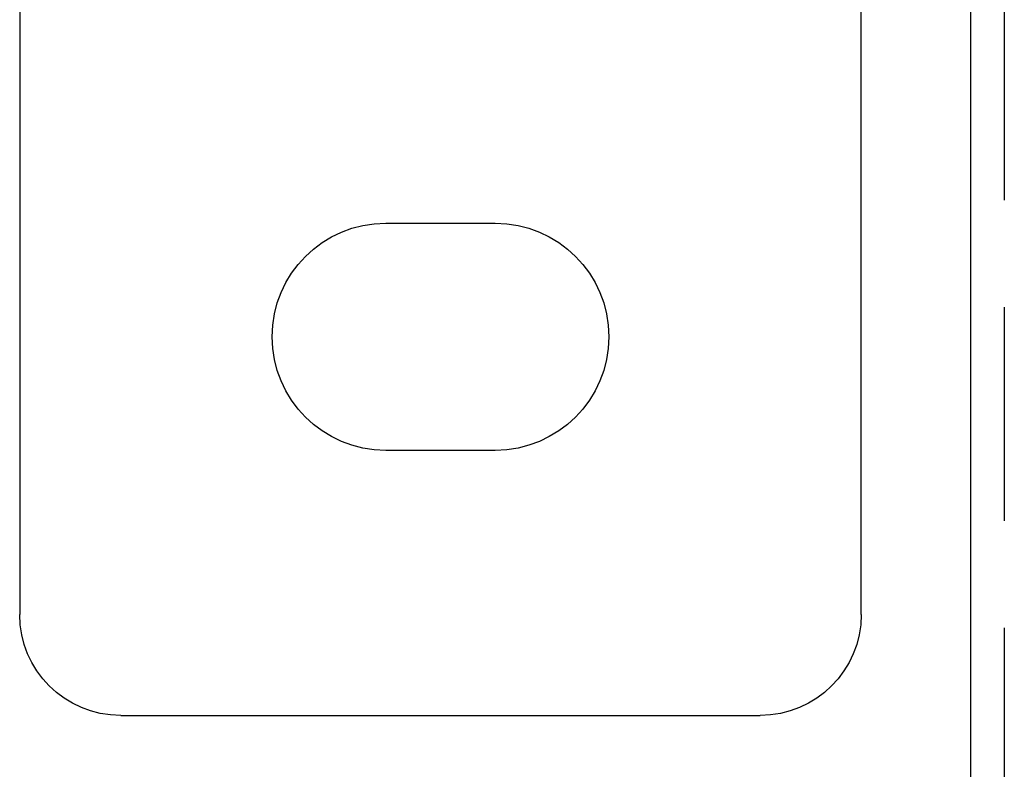
# Model space of a CAD drawing. Extents: x -3132 to -2705, y -177 to 387.
# Drawn here: x -3132 to -3073, y 207 to 252 of the extents above; entities that cross this region are included whole.
import ezdxf

# ---------------------------------------------------------------- set-up
doc = ezdxf.new("R2010")
doc.units = 0
doc.header["$LTSCALE"] = 2
doc.linetypes.add('VERDECKT', pattern=[9.525, 6.35, -3.175])
doc.layers.get('0').update_dxf_attribs({"linetype": 'CONTINUOUS'})
doc.layers.add('STEMPEL', color=3, linetype='CONTINUOUS')

# ---------------------------------------------------------------- blocks, each defined once
blk = doc.blocks.new('A$CB048A795')
at = {"extrusion": (0, 1, -2e-16)}
for p, q in [((-3023.697, 446.692), (-3023.697, 333.692)), ((-2973.697, 333.692), (-2973.697, 418.192)), ((-2967.197, 418.192), (-2967.197, 192.93)), ((-3001.947, 356.942), (-2995.447, 356.942)), ((-2995.447, 343.442), (-3001.947, 343.442)), ((-3017.697, 327.692), (-2979.697, 327.692))]:
    blk.add_line(p, q, dxfattribs=at)
at = {"color": 1, "linetype": 'VERDECKT', "extrusion": (0, 1, -2e-16)}
blk.add_line((-2965.197, 428.149), (-2965.197, 192.93), dxfattribs=at)
at = {"extrusion": (0, -2e-16, -1)}
for centre, radius, start, end in [((3001.947, 350.192), 6.75, 270, 90), ((2995.447, 350.192), 6.75, 90, 270), ((3017.697, 333.692), 6, 270, 360), ((2979.697, 333.692), 6, 180, 270)]:
    blk.add_arc(centre, radius, start, end, dxfattribs=at)

msp = doc.modelspace()

# ---------------------------------------------------------------- block references
at = {"layer": 'STEMPEL'}
msp.add_blockref('A$CB048A795', (-108.143, -117.28, 53.212), dxfattribs=at)

doc.saveas('drawing.dxf')
